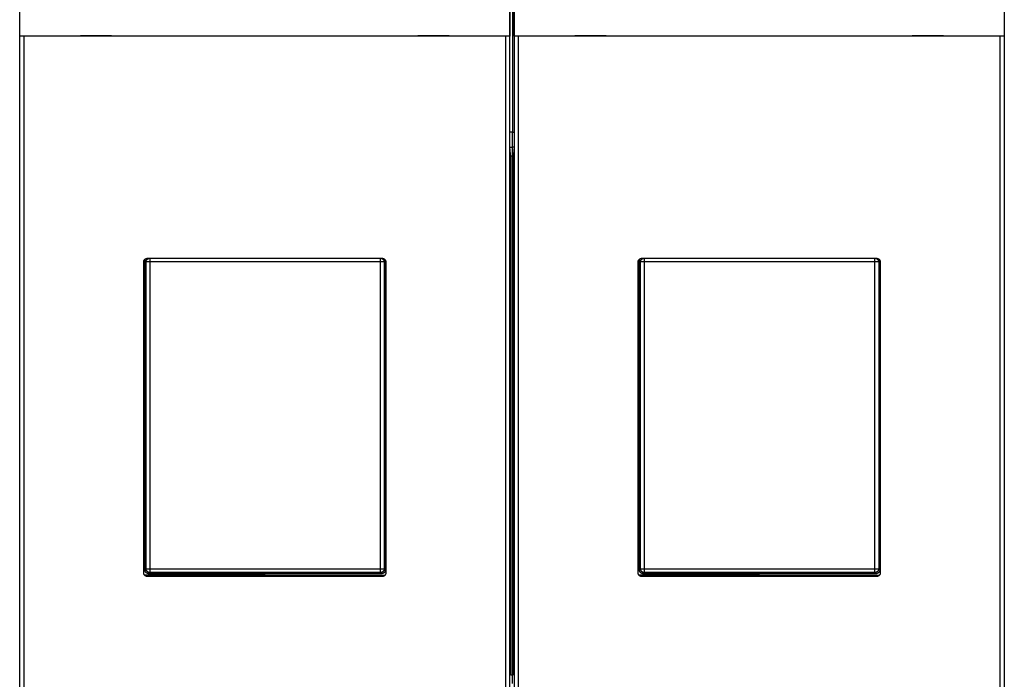
# Model space of a CAD drawing. Extents: x 151 to 748, y 46 to 538.
# Drawn here: x 487 to 617, y 203 to 290 of the extents above; entities that cross this region are included whole.
import ezdxf

# ---------------------------------------------------------------- set-up
doc = ezdxf.new("R2010")
doc.units = 0
doc.layers.add('204', color=7, linetype='CONTINUOUS')
doc.layers.add('5', color=7, linetype='CONTINUOUS')
doc.styles.get("Standard").update_dxf_attribs({"font": 'monotxt.shx'})
doc.dimstyles.new('DSTYLE1', dxfattribs={"dimtxt": 3, "dimasz": 3, "dimexe": 3, "dimexo": 0, "dimgap": 2, "dimtad": 1, "dimzin": 3, "dimcen": 0.09, "dimazin": 3, "dimtp": 1, "dimtm": 1, "dimtfac": 1, "dimtofl": 0, "dimtmove": 0, "dimatfit": 3})

# ---------------------------------------------------------------- blocks, each defined once
blk = doc.blocks.new('_AH1')
at = {"color": 0, "linetype": 'CONTINUOUS'}
for p, q in [((-1, 0.166667), (0, 0)), ((-1, 0.166667), (-1, -0.166667)), ((0, 0), (-1, -0.166667)), ((0, 0), (-1, 0))]:
    blk.add_line(p, q, dxfattribs=at)
blk = doc.blocks.new('*D3472')
at = {"layer": '5', "color": 1, "linetype": 'CONTINUOUS'}
for p, q in [((421.95406, 292.57038), (421.95406, 376.00592)), ((691.95406, 253.17159), (691.95406, 376.00592)), ((421.95406, 373.00592), (556.95406, 373.00592)), ((691.95406, 373.00592), (556.95406, 373.00592))]:
    blk.add_line(p, q, dxfattribs=at)
at = {"layer": '5', "color": 1, "xscale": 3, "yscale": 3, "zscale": 3, "rotation": 180}
blk.add_blockref('_AH1', (421.95406, 373.00592), dxfattribs=at)
at = {"layer": '5', "color": 1, "xscale": 3, "yscale": 3, "zscale": 3}
blk.add_blockref('_AH1', (691.95406, 373.00592), dxfattribs=at)
at = {"layer": '5', "color": 1, "linetype": 'CONTINUOUS'}
blk.add_text('270', height=3, rotation=360, dxfattribs=at).set_placement((552.45406, 375.00692))

msp = doc.modelspace()

# ---------------------------------------------------------------- linework, layer by layer
at = {"layer": '204', "color": 40, "linetype": 'CONTINUOUS'}
for p, q in [((551.6279, 272.85945), (551.6279, 315.12694)), ((552.177, 315.12694), (552.177, 272.85945)), ((487.20668, 287.40149), (487.20668, 299.50149)), ((551.59823, 299.50149), (551.59823, 287.40149)), ((552.20668, 287.40149), (552.20668, 299.50149)), ((616.59823, 299.50149), (616.59823, 287.40149)), ((551.95406, 292.57038), (551.95406, 274.7587)), ((487.71199, 287.40149), (487.21207, 287.40149)), ((487.21207, 287.40149), (487.21207, 287.40149)), ((487.21207, 187.20149), (487.21207, 287.40149)), ((551.09292, 287.40149), (487.71199, 287.40149)), ((487.71199, 287.40149), (487.71199, 187.20149)), ((495.177, 287.45149), (495.177, 287.40149)), ((499.277, 287.45149), (495.177, 287.45149)), ((499.277, 287.40149), (499.277, 287.45149)), ((543.6279, 287.45149), (539.5279, 287.45149)), ((539.5279, 287.45149), (539.5279, 287.40149)), ((543.6279, 287.40149), (543.6279, 287.45149)), ((551.59284, 287.40149), (551.09292, 287.40149)), ((551.09292, 187.20149), (551.09292, 287.40149)), ((551.59284, 287.40149), (551.59284, 187.20149)), ((551.59823, 287.40149), (551.59823, 287.40149)), ((552.71199, 287.40149), (552.21207, 287.40149)), ((552.21207, 287.40149), (552.21207, 287.40149)), ((552.21207, 187.20149), (552.21207, 287.40149)), ((616.09292, 287.40149), (552.71199, 287.40149)), ((552.71199, 287.40149), (552.71199, 187.20149)), ((560.177, 287.45149), (560.177, 287.40149)), ((564.277, 287.45149), (560.177, 287.45149)), ((564.277, 287.40149), (564.277, 287.45149)), ((608.6279, 287.45149), (604.5279, 287.45149)), ((604.5279, 287.45149), (604.5279, 287.40149)), ((608.6279, 287.40149), (608.6279, 287.45149)), ((616.59284, 287.40149), (616.09292, 287.40149)), ((616.09292, 187.20149), (616.09292, 287.40149)), ((616.59284, 287.40149), (616.59284, 187.20149)), ((616.59823, 287.40149), (616.59823, 287.40149)), ((551.95406, 274.7587), (551.6279, 274.7587)), ((551.95406, 272.78908), (551.95406, 274.7587)), ((551.95406, 274.7587), (552.177, 274.7587)), ((551.76754, 271.44884), (551.6279, 272.85945)), ((551.63487, 272.78908), (551.95406, 272.78908)), ((551.95406, 271.66989), (551.95406, 272.78908)), ((552.17004, 272.78908), (551.95406, 272.78908)), ((552.177, 272.85945), (552.03736, 271.44884)), ((551.74566, 271.66989), (551.95406, 271.66989)), ((551.76754, 203.44884), (551.76754, 271.44884)), ((551.95406, 203.46989), (551.95406, 271.66989)), ((552.05925, 271.66989), (551.95406, 271.66989)), ((552.03736, 271.44884), (552.03736, 203.44884)), ((503.48942, 216.88849), (503.48961, 257.71449)), ((503.80134, 257.72291), (503.65406, 257.87019)), ((503.65406, 217.26958), (503.65406, 257.87019)), ((504.30104, 257.72291), (503.80134, 257.72291)), ((503.80134, 217.41686), (503.80134, 257.72291)), ((503.98931, 258.21419), (534.81551, 258.21419)), ((504.30104, 258.21419), (504.30104, 257.72291)), ((534.60709, 257.72291), (504.30104, 257.72291)), ((504.30104, 257.72291), (504.30104, 217.41686)), ((534.60709, 257.72291), (534.60709, 258.21419)), ((535.10679, 257.72291), (534.60709, 257.72291)), ((534.60709, 217.41686), (534.60709, 257.72291)), ((535.25186, 257.86799), (535.10679, 257.72291)), ((535.10679, 257.72291), (535.10679, 217.41686)), ((535.25406, 257.87019), (535.25406, 217.26958)), ((535.31521, 257.71449), (535.3154, 216.88849)), ((568.48942, 216.88849), (568.48961, 257.71449)), ((568.80134, 257.72291), (568.65406, 257.87019)), ((568.65406, 217.26958), (568.65406, 257.87019)), ((569.30104, 257.72291), (568.80134, 257.72291)), ((568.80134, 217.41686), (568.80134, 257.72291)), ((568.98931, 258.21419), (599.81551, 258.21419)), ((569.30104, 258.21419), (569.30104, 257.72291)), ((599.60709, 257.72291), (569.30104, 257.72291)), ((569.30104, 257.72291), (569.30104, 217.41686)), ((599.60709, 257.72291), (599.60709, 258.21419)), ((600.10679, 257.72291), (599.60709, 257.72291)), ((599.60709, 217.41686), (599.60709, 257.72291)), ((600.25186, 257.86799), (600.10679, 257.72291)), ((600.10679, 257.72291), (600.10679, 217.41686)), ((600.25406, 257.87019), (600.25406, 217.26958)), ((600.31521, 257.71449), (600.3154, 216.88849)), ((519.45406, 216.56989), (503.621, 216.56989)), ((503.65406, 217.26958), (503.80134, 217.41686)), ((503.80134, 217.41686), (504.30104, 217.41686)), ((534.81571, 216.38879), (503.98911, 216.38879)), ((504.30104, 216.91716), (504.15376, 216.76988)), ((534.75437, 216.76988), (504.15376, 216.76988)), ((504.30104, 217.41686), (504.30104, 216.91716)), ((504.30104, 217.41686), (534.60709, 217.41686)), ((534.60709, 216.91716), (504.30104, 216.91716)), ((519.45406, 216.56989), (535.19794, 216.56989)), ((519.45406, 216.38877), (519.45406, 216.56989)), ((534.60709, 217.41686), (535.10679, 217.41686)), ((534.60709, 216.91716), (534.60709, 217.41686)), ((534.75437, 216.76988), (534.60709, 216.91716)), ((535.10679, 217.41686), (535.25406, 217.26958)), ((584.45406, 216.56989), (568.62097, 216.56989)), ((568.65406, 217.26958), (568.80134, 217.41686)), ((568.80134, 217.41686), (569.30104, 217.41686)), ((599.81571, 216.38879), (568.98911, 216.38879)), ((569.30104, 216.91716), (569.15376, 216.76988)), ((599.75437, 216.76988), (569.15376, 216.76988)), ((569.30104, 217.41686), (569.30104, 216.91716)), ((569.30104, 217.41686), (599.60709, 217.41686)), ((599.60709, 216.91716), (569.30104, 216.91716)), ((584.45406, 216.56989), (600.18383, 216.56989)), ((584.45406, 216.38877), (584.45406, 216.56989)), ((599.60709, 217.41686), (600.10679, 217.41686)), ((599.60709, 216.91716), (599.60709, 217.41686)), ((599.75437, 216.76988), (599.60709, 216.91716)), ((600.10679, 217.41686), (600.25406, 217.26958)), ((551.76754, 203.46989), (551.95406, 203.46989)), ((551.95406, 202.35069), (551.95406, 203.46989)), ((552.03736, 203.46989), (551.95406, 203.46989))]:
    msp.add_line(p, q, dxfattribs=at)
for points in [[(503.48963, 257.71447), (503.49007, 257.73479, -0.010070353), (503.49132, 257.75491, -0.010322525), (503.4934, 257.77483, -0.010370452), (503.49628, 257.79454, -0.010214564), (503.49995, 257.81401, -0.010133), (503.50438, 257.83324, -0.010061498), (503.50958, 257.85219, -0.009998058), (503.51549, 257.87086, -0.009903804), (503.52213, 257.88922, -0.009832636), (503.52946, 257.90727, -0.009747337), (503.53749, 257.92497, -0.009680906), (503.54617, 257.94233, -0.009603675), (503.5555, 257.9593, -0.009544983), (503.56546, 257.9759, -0.009481035), (503.57604, 257.99208, -0.009434034), (503.5872, 258.00784, -0.009386311), (503.59896, 258.02316, -0.009353361), (503.61126, 258.03802, -0.009323444), (503.62412, 258.05241, -0.009307087), (503.6375, 258.0663, -0.009298412), (503.6514, 258.07968, -0.009296518), (503.66578, 258.09254, -0.009301536), (503.68064, 258.10485, -0.009324998), (503.69595, 258.11661, -0.009371807), (503.71172, 258.12777, -0.009380496), (503.7279, 258.13835, -0.009367636), (503.74448, 258.14831, -0.009499326), (503.76146, 258.15765, -0.009768446), (503.77886, 258.16633, -0.009535795), (503.79652, 258.17436, -0.008937653), (503.8144, 258.18168, -0.009984142), (503.83293, 258.18833, -0.012111384), (503.85223, 258.19428, -0.009144265), (503.87055, 258.19945, -0.002869233), (503.88725, 258.20377, -0.013247535), (503.90924, 258.20755, -0.023224196), (503.94374, 258.21104, -0.0111958), (503.9893, 258.21421, -0.005818122)], [(503.65404, 257.87019), (503.65411, 257.87773, -0.003808036), (503.65428, 257.88525, -0.00384322), (503.65457, 257.89274, -0.003852494), (503.65498, 257.9002, -0.003832531), (503.6555, 257.90765, -0.003823542), (503.65613, 257.91506, -0.003816146), (503.65687, 257.92245, -0.003810471), (503.65773, 257.9298, -0.00379909), (503.65869, 257.93713, -0.003791578), (503.65977, 257.94443, -0.003780437), (503.66095, 257.95169, -0.003772504), (503.66224, 257.95893, -0.003760725), (503.66364, 257.96613, -0.003752171), (503.66514, 257.97329, -0.003740104), (503.66675, 257.98042, -0.003731151), (503.66846, 257.98752, -0.003718919), (503.67027, 257.99458, -0.00370958), (503.67219, 258.0016, -0.003697084), (503.67421, 258.00858, -0.003687794), (503.67632, 258.01552, -0.003675971), (503.67854, 258.02243, -0.003665701), (503.68086, 258.02929, -0.003651715), (503.68328, 258.03611, -0.00364464), (503.68579, 258.04288, -0.003638917), (503.6884, 258.04962, -0.003620768), (503.6911, 258.05631, -0.003587802), (503.69389, 258.06295, -0.003608689), (503.69679, 258.06955, -0.003668558), (503.69978, 258.07611, -0.003557971), (503.70284, 258.0826, -0.003316859), (503.70598, 258.08901, -0.003645005), (503.70927, 258.09546, -0.004322942), (503.71274, 258.102, -0.003285405), (503.71605, 258.10811, -0.001149116), (503.71908, 258.11361, -0.004598209), (503.72317, 258.12056, -0.007882422), (503.72973, 258.13109, -0.00385718), (503.73845, 258.14479, -0.002046853)], [(503.80136, 257.72295), (503.80184, 257.74443, -0.011341546), (503.80329, 257.76614, -0.01089497), (503.80573, 257.78808, -0.010764399), (503.80915, 257.81019, -0.011118403), (503.81364, 257.83238, -0.011286637), (503.81918, 257.85457, -0.011390635), (503.82582, 257.87671, -0.011459005), (503.83352, 257.89872, -0.011599549), (503.84234, 257.92051, -0.011674555), (503.85221, 257.94201, -0.011771088), (503.86318, 257.96313, -0.011819048), (503.87518, 257.98381, -0.011882603), (503.88822, 258.00395, -0.011920757), (503.90222, 258.0235, -0.011971715), (503.91718, 258.04236, -0.011958506), (503.93301, 258.06049, -0.011899456), (503.94969, 258.0778, -0.011971817), (503.96714, 258.09428, -0.012137575), (503.98534, 258.10984, -0.011822405), (504.00408, 258.12445, -0.011097729), (504.02327, 258.13802, -0.01200011), (504.04326, 258.15068, -0.013899925), (504.06417, 258.1624, -0.01085834), (504.08407, 258.17279, -0.004528705), (504.10229, 258.18165, -0.014433056), (504.1259, 258.1907, -0.024303347), (504.1624, 258.20165, -0.012325897), (504.21028, 258.21419, -0.006719531)], [(534.69784, 258.21419), (534.71888, 258.20981, -0.011341898), (534.73997, 258.20446, -0.01089528), (534.76111, 258.19808, -0.010764697), (534.78222, 258.1907, -0.011118734), (534.80323, 258.18226, -0.011286983), (534.82405, 258.17279, -0.011390992), (534.84462, 258.16225, -0.011459369), (534.86486, 258.15068, -0.011599926), (534.88469, 258.13806, -0.011674939), (534.90405, 258.12445, -0.011771482), (534.92283, 258.10983, -0.011819447), (534.94099, 258.09428, -0.011883009), (534.95843, 258.07781, -0.011921167), (534.97511, 258.06049, -0.011972128), (534.99094, 258.04235, -0.01195892), (535.0059, 258.0235, -0.011899869), (535.0199, 258.00396, -0.01197223), (535.03294, 257.98381, -0.01213799), (535.04494, 257.96309, -0.01182281), (535.05591, 257.94201, -0.011098112), (535.06578, 257.92068, -0.012000509), (535.0746, 257.89872, -0.013900363), (535.08233, 257.87603, -0.0108587), (535.08894, 257.85457, -0.004528901), (535.09435, 257.83505, -0.014433482), (535.09897, 257.81019, -0.024304028), (535.10311, 257.77231, -0.01232627), (535.10676, 257.72295, -0.006719747)], [(534.81549, 258.21421), (534.8358, 258.21377, -0.010068967), (534.85592, 258.21252, -0.010320939), (534.87585, 258.21043, -0.010368778), (534.89556, 258.20755, -0.010212946), (534.91503, 258.20388, -0.010131401), (534.93426, 258.19945, -0.010059922), (534.95321, 258.19425, -0.009996506), (534.97188, 258.18833, -0.009902311), (534.99024, 258.18169, -0.009831191), (535.00829, 258.17436, -0.009745962), (535.02599, 258.16633, -0.009679591), (535.04335, 258.15765, -0.009602439), (535.06032, 258.14831, -0.009543814), (535.07692, 258.13835, -0.00947995), (535.0931, 258.12777, -0.009433018), (535.10886, 258.11661, -0.009385376), (535.12418, 258.10485, -0.009352493), (535.13904, 258.09254, -0.009322652), (535.15342, 258.07968, -0.009306355), (535.16732, 258.0663, -0.009297747), (535.1807, 258.05241, -0.009295904), (535.19356, 258.03802, -0.009300977), (535.20587, 258.02316, -0.009324476), (535.21762, 258.00784, -0.009371326), (535.22879, 257.99208, -0.009380037), (535.23937, 257.9759, -0.009367201), (535.24933, 257.95932, -0.009498896), (535.25867, 257.94233, -0.009768017), (535.26735, 257.92493, -0.009535355), (535.27537, 257.90727, -0.008937216), (535.2827, 257.88938, -0.009983649), (535.28935, 257.87086, -0.012110759), (535.29529, 257.85155, -0.009143702), (535.30046, 257.83324, -0.002868991), (535.30479, 257.81653, -0.013246695), (535.30857, 257.79454, -0.023222341), (535.31206, 257.76004, -0.011194709), (535.31523, 257.71447, -0.00581751)], [(568.48959, 257.71447), (568.49003, 257.73479, -0.010069022), (568.49128, 257.75491, -0.010321011), (568.49337, 257.77483, -0.010368864), (568.49625, 257.79454, -0.010213039), (568.49993, 257.81401, -0.010131502), (568.50436, 257.83324, -0.010060029), (568.50955, 257.85219, -0.00999662), (568.51547, 257.87086, -0.009902429), (568.52212, 257.88922, -0.009831312), (568.52945, 257.90727, -0.009746084), (568.53747, 257.92497, -0.009679714), (568.54615, 257.94233, -0.009602561), (568.55549, 257.9593, -0.009543936), (568.56545, 257.9759, -0.009480069), (568.57603, 257.99208, -0.009433134), (568.5872, 258.00784, -0.009385488), (568.59895, 258.02316, -0.009352601), (568.61126, 258.03802, -0.009322755), (568.62412, 258.05241, -0.009306453), (568.6375, 258.0663, -0.009297839), (568.6514, 258.07968, -0.009295989), (568.66578, 258.09254, -0.009301055), (568.68064, 258.10485, -0.009324548), (568.69596, 258.11661, -0.00937139), (568.71173, 258.12777, -0.009380094), (568.7279, 258.13835, -0.009367249), (568.74449, 258.14831, -0.009498936), (568.76148, 258.15765, -0.009768049), (568.77887, 258.16633, -0.009535379), (568.79653, 258.17436, -0.008937232), (568.81442, 258.18168, -0.009983656), (568.83294, 258.18833, -0.012110754), (568.85225, 258.19428, -0.009143694), (568.87057, 258.19945, -0.002868995), (568.88728, 258.20377, -0.013246665), (568.90926, 258.20755, -0.023222259), (568.94376, 258.21104, -0.011194664), (568.98933, 258.21421, -0.005817486)], [(568.65408, 257.87019), (568.65414, 257.87773, -0.003811787), (568.65431, 257.88525, -0.003847081), (568.6546, 257.89274, -0.00385636), (568.655, 257.9002, -0.003836279), (568.65552, 257.90765, -0.003827212), (568.65615, 257.91506, -0.003819744), (568.65689, 257.92245, -0.003814002), (568.65775, 257.9298, -0.003802527), (568.65871, 257.93713, -0.003794935), (568.65978, 257.94443, -0.003783697), (568.66096, 257.95169, -0.003775678), (568.66225, 257.95893, -0.003763794), (568.66365, 257.96613, -0.003755148), (568.66515, 257.97329, -0.003742972), (568.66676, 257.98042, -0.003733922), (568.66846, 257.98752, -0.003721577), (568.67028, 257.99458, -0.003712136), (568.67219, 258.0016, -0.003699524), (568.67421, 258.00858, -0.003690129), (568.67633, 258.01552, -0.003678188), (568.67855, 258.02243, -0.003667811), (568.68086, 258.02929, -0.003653705), (568.68328, 258.03611, -0.003646522), (568.68579, 258.04288, -0.00364068), (568.6884, 258.04962, -0.00362242), (568.6911, 258.05631, -0.003589329), (568.69389, 258.06295, -0.003610115), (568.69679, 258.06955, -0.003669878), (568.69978, 258.07611, -0.003559163), (568.70284, 258.0826, -0.003317897), (568.70598, 258.08901, -0.003645997), (568.70927, 258.09546, -0.004323903), (568.71274, 258.102, -0.003286119), (568.71605, 258.10811, -0.001149524), (568.71908, 258.11361, -0.004598886), (568.72317, 258.12056, -0.007883142), (568.72973, 258.13109, -0.003857498), (568.73845, 258.14479, -0.00204704)], [(568.80132, 257.72295), (568.80181, 257.74444, -0.011340577), (568.80325, 257.76614, -0.010894117), (568.80569, 257.78809, -0.010763577), (568.80912, 257.81019, -0.011117492), (568.81362, 257.83238, -0.011285683), (568.81915, 257.85458, -0.011389653), (568.82579, 257.87672, -0.011458004), (568.8335, 257.89872, -0.011598509), (568.84232, 257.92051, -0.011673495), (568.85219, 257.94201, -0.011770001), (568.86317, 257.96313, -0.011817947), (568.87516, 257.98381, -0.011881483), (568.8882, 258.00395, -0.011919628), (568.90221, 258.0235, -0.011970575), (568.91717, 258.04236, -0.011957365), (568.933, 258.06049, -0.011898318), (568.94968, 258.0778, -0.011970677), (568.96713, 258.09428, -0.012136434), (568.98533, 258.10984, -0.011821289), (569.00407, 258.12444, -0.011096674), (569.02326, 258.13802, -0.011999009), (569.04326, 258.15068, -0.01389872), (569.06416, 258.1624, -0.010857348), (569.08407, 258.17279, -0.004528163), (569.10228, 258.18165, -0.014431883), (569.1259, 258.1907, -0.024301473), (569.1624, 258.20165, -0.012324868), (569.21028, 258.21419, -0.006718936)], [(599.69784, 258.21419), (599.71889, 258.20981, -0.01134105), (599.73997, 258.20445, -0.010894534), (599.76111, 258.19808, -0.010763978), (599.78222, 258.1907, -0.011117937), (599.80323, 258.18226, -0.011286149), (599.82405, 258.17279, -0.011390133), (599.84462, 258.16225, -0.011458493), (599.86487, 258.15068, -0.011599017), (599.8847, 258.13806, -0.011674013), (599.90405, 258.12445, -0.011770532), (599.92283, 258.10983, -0.011818485), (599.94099, 258.09428, -0.01188203), (599.95843, 258.0778, -0.011920179), (599.97512, 258.06049, -0.011971132), (599.99095, 258.04235, -0.011957922), (600.00591, 258.0235, -0.011898874), (600.01992, 258.00396, -0.011971234), (600.03296, 257.98381, -0.012136991), (600.04496, 257.96309, -0.011821834), (600.05592, 257.94201, -0.011097189), (600.06579, 257.92068, -0.011999547), (600.07462, 257.89872, -0.013899309), (600.08235, 257.87603, -0.010857833), (600.08896, 257.85457, -0.004528427), (600.09437, 257.83506, -0.014432456), (600.09899, 257.81019, -0.024302389), (600.10314, 257.77231, -0.01232537), (600.10679, 257.72295, -0.006719227)], [(599.81552, 258.21421), (599.83584, 258.21377, -0.010070177), (599.85595, 258.21252, -0.010322078), (599.87587, 258.21043, -0.010369811), (599.89558, 258.20755, -0.010213872), (599.91505, 258.20388, -0.010132229), (599.93428, 258.19945, -0.010060664), (599.95323, 258.19425, -0.009997166), (599.9719, 258.18833, -0.009902904), (599.99026, 258.18169, -0.009831721), (600.0083, 258.17436, -0.009746446), (600.026, 258.16633, -0.009680032), (600.04336, 258.15765, -0.009602855), (600.06033, 258.14831, -0.009544208), (600.07693, 258.13835, -0.00948034), (600.0931, 258.12777, -0.009433405), (600.10887, 258.11661, -0.009385778), (600.12418, 258.10485, -0.00935291), (600.13904, 258.09254, -0.009323102), (600.15342, 258.07968, -0.009306836), (600.16732, 258.0663, -0.009298276), (600.1807, 258.05241, -0.009296477), (600.19356, 258.03802, -0.00930161), (600.20586, 258.02316, -0.009325166), (600.21762, 258.00784, -0.009372089), (600.22878, 257.99208, -0.009380859), (600.23936, 257.9759, -0.009368091), (600.24932, 257.95932, -0.009499866), (600.25866, 257.94233, -0.009769101), (600.26733, 257.92493, -0.009536458), (600.27536, 257.90727, -0.008938283), (600.28268, 257.88938, -0.009984941), (600.28933, 257.87086, -0.012112471), (600.29527, 257.85155, -0.009144949), (600.30044, 257.83324, -0.002869213), (600.30477, 257.81653, -0.013248722), (600.30855, 257.79454, -0.023225984), (600.31203, 257.76004, -0.011196322), (600.31519, 257.71447, -0.005818282)], [(503.98908, 216.38877), (503.96877, 216.38921, -0.01007113), (503.94865, 216.39046, -0.010322993), (503.92874, 216.39255, -0.010370651), (503.90903, 216.39543, -0.010214611), (503.88956, 216.39911, -0.010132872), (503.87033, 216.40354, -0.010061212), (503.85139, 216.40873, -0.009997615), (503.83272, 216.41465, -0.009903256), (503.81436, 216.42129, -0.009831973), (503.79631, 216.42863, -0.009746602), (503.77861, 216.43665, -0.009680092), (503.76126, 216.44533, -0.009602823), (503.74429, 216.45467, -0.009544085), (503.72769, 216.46463, -0.009480131), (503.71152, 216.47521, -0.00943311), (503.69575, 216.48637, -0.009385404), (503.68044, 216.49813, -0.009352458), (503.66557, 216.51044, -0.009322578), (503.6512, 216.5233, -0.009306242), (503.6373, 216.53668, -0.009297618), (503.62392, 216.55058, -0.009295757), (503.61106, 216.56496, -0.009300834), (503.59876, 216.57982, -0.009324336), (503.587, 216.59514, -0.00937121), (503.57584, 216.61091, -0.009379939), (503.56525, 216.62708, -0.009367139), (503.5553, 216.64367, -0.009498873), (503.54596, 216.66065, -0.009768059), (503.53728, 216.67805, -0.009535427), (503.52926, 216.69571, -0.008937312), (503.52193, 216.7136, -0.009983856), (503.51528, 216.73212, -0.012111167), (503.50934, 216.75143, -0.009143984), (503.50417, 216.76974, -0.002868914), (503.49984, 216.78646, -0.013247363), (503.49606, 216.80844, -0.023223788), (503.49258, 216.84294, -0.011195367), (503.48941, 216.88851, -0.005817812)], [(504.15378, 216.76992), (504.13347, 216.77035, -0.010070762), (504.11335, 216.7716, -0.010322982), (504.09343, 216.77368, -0.010370948), (504.07371, 216.77656, -0.010215085), (504.05424, 216.78023, -0.010133546), (504.03502, 216.78466, -0.010062064), (504.01607, 216.78985, -0.009998643), (503.99739, 216.79577, -0.009904402), (503.97903, 216.80241, -0.009833244), (503.96098, 216.80974, -0.009747951), (503.94328, 216.81776, -0.009681524), (503.92593, 216.82644, -0.009604292), (503.90895, 216.83578, -0.009545597), (503.89235, 216.84573, -0.009481645), (503.87617, 216.85631, -0.009434636), (503.86041, 216.86748, -0.009386902), (503.84509, 216.87923, -0.009353941), (503.83023, 216.89154, -0.009324009), (503.81585, 216.9044, -0.009307636), (503.80195, 216.91777, -0.009298943), (503.78857, 216.93167, -0.009297028), (503.77571, 216.94605, -0.009302024), (503.7634, 216.96091, -0.009325462), (503.75165, 216.97623, -0.009372247), (503.74048, 216.992, -0.009380906), (503.7299, 217.00817, -0.009368015), (503.71994, 217.02475, -0.009499676), (503.7106, 217.04174, -0.00976877), (503.70192, 217.05913, -0.009536072), (503.6939, 217.0768, -0.008937877), (503.68657, 217.09468, -0.009984352), (503.67992, 217.1132, -0.012111582), (503.67398, 217.13251, -0.009144362), (503.66881, 217.15082, -0.002869249), (503.66448, 217.16753, -0.013247613), (503.6607, 217.18952, -0.023224114), (503.65721, 217.22402, -0.011195663), (503.65404, 217.26958, -0.005818027)], [(504.30102, 216.91716), (504.27722, 216.91774, -0.012780492), (504.25309, 216.91953, -0.012136971), (504.22863, 216.92255, -0.011955874), (504.20394, 216.92681, -0.012459866), (504.17912, 216.93243, -0.012697643), (504.15427, 216.93938, -0.012852375), (504.1295, 216.94775, -0.012953325), (504.10492, 216.95749, -0.013159359), (504.08065, 216.96867, -0.013268513), (504.0568, 216.98121, -0.013412208), (504.03349, 216.99516, -0.013484006), (504.01083, 217.01041, -0.013581288), (503.98896, 217.02699, -0.013635082), (503.96794, 217.04477, -0.013704529), (503.94793, 217.06373, -0.013694769), (503.92897, 217.08374, -0.013631143), (503.91119, 217.10474, -0.013704615), (503.89462, 217.12663, -0.013869612), (503.87936, 217.14934, -0.013516462), (503.86541, 217.17259, -0.012700578), (503.85288, 217.19626, -0.01365976), (503.8417, 217.22072, -0.015697158), (503.83192, 217.24605, -0.012352179), (503.82358, 217.27007, -0.00537793), (503.81678, 217.29194, -0.016158627), (503.81101, 217.31973, -0.027024959), (503.80586, 217.36192, -0.013844371), (503.80136, 217.41682, -0.007610351)], [(535.10676, 217.41682), (535.10617, 217.39301, -0.012780806), (535.10439, 217.36889, -0.012137236), (535.10137, 217.34443, -0.011956128), (535.0971, 217.31973, -0.012460155), (535.09149, 217.29491, -0.01269795), (535.08453, 217.27007, -0.012852694), (535.07616, 217.2453, -0.012953653), (535.06642, 217.22072, -0.013159702), (535.05525, 217.19645, -0.013268866), (535.0427, 217.17259, -0.013412572), (535.02876, 217.14929, -0.013484376), (535.0135, 217.12663, -0.013581667), (534.99693, 217.10475, -0.013635465), (534.97915, 217.08374, -0.013704916), (534.96018, 217.06373, -0.013695157), (534.94017, 217.04476, -0.013631531), (534.91917, 217.02699, -0.013705002), (534.89729, 217.01041, -0.013869999), (534.87458, 216.99515, -0.01351684), (534.85132, 216.98121, -0.012700936), (534.82766, 216.96868, -0.013660128), (534.80319, 216.95749, -0.015697552), (534.77786, 216.94771, -0.012352509), (534.75384, 216.93938, -0.005378126), (534.73197, 216.93258, -0.016158999), (534.70418, 216.92681, -0.027025538), (534.66199, 216.92165, -0.0138447), (534.60709, 216.91716, -0.007610547)], [(535.25407, 217.26958), (535.25363, 217.24927, -0.01007024), (535.25238, 217.22915, -0.010322282), (535.2503, 217.20923, -0.010370079), (535.24742, 217.18952, -0.010214098), (535.24374, 217.17005, -0.01013245), (535.23931, 217.15082, -0.010060883), (535.23412, 217.13187, -0.009997391), (535.2282, 217.1132, -0.009903112), (535.22156, 217.09484, -0.009831929), (535.21423, 217.0768, -0.009746639), (535.2062, 217.05909, -0.009680227), (535.19752, 217.04174, -0.009603037), (535.18818, 217.02476, -0.009544396), (535.17823, 217.00817, -0.00948052), (535.16765, 216.99199, -0.009433598), (535.15648, 216.97623, -0.009385972), (535.14473, 216.96092, -0.009353126), (535.13242, 216.94605, -0.00932333), (535.11956, 216.93167, -0.009307098), (535.10618, 216.91777, -0.009298564), (535.09229, 216.9044, -0.009296813), (535.07791, 216.89154, -0.009301988), (535.06304, 216.87923, -0.009325608), (535.04773, 216.86748, -0.009372591), (535.03196, 216.85631, -0.009381444), (535.01579, 216.84573, -0.009368753), (534.99921, 216.83578, -0.009500632), (534.98222, 216.82644, -0.009769981), (534.96483, 216.81776, -0.009537444), (534.94717, 216.80974, -0.008939319), (534.92928, 216.80242, -0.009986203), (534.91076, 216.79577, -0.012114163), (534.89146, 216.78983, -0.009146412), (534.87315, 216.78466, -0.002869744), (534.85644, 216.78033, -0.013251002), (534.83446, 216.77656, -0.023230715), (534.79996, 216.77308, -0.011198914), (534.7544, 216.76992, -0.005819695)], [(535.31538, 216.88851), (535.31494, 216.8682, -0.010070736), (535.31369, 216.84808, -0.010322931), (535.31161, 216.82815, -0.01037087), (535.30873, 216.80844, -0.010214983), (535.30506, 216.78897, -0.010133421), (535.30063, 216.76974, -0.010061919), (535.29544, 216.75079, -0.009998478), (535.28952, 216.73212, -0.009904221), (535.28288, 216.71376, -0.009833048), (535.27555, 216.69571, -0.009747743), (535.26753, 216.67801, -0.009681305), (535.25885, 216.66065, -0.009604066), (535.24951, 216.64368, -0.009545365), (535.23956, 216.62708, -0.009481408), (535.22898, 216.6109, -0.009434396), (535.21781, 216.59514, -0.009386662), (535.20606, 216.57982, -0.009353701), (535.19375, 216.56496, -0.009323773), (535.18089, 216.55058, -0.009307404), (535.16751, 216.53668, -0.009298717), (535.15362, 216.5233, -0.00929681), (535.13924, 216.51044, -0.009301815), (535.12437, 216.49813, -0.009325264), (535.10906, 216.48637, -0.00937206), (535.09329, 216.47521, -0.009380733), (535.07712, 216.46463, -0.009367857), (535.06053, 216.45467, -0.009499534), (535.04355, 216.44533, -0.009768643), (535.02615, 216.43665, -0.009535967), (535.00849, 216.42863, -0.008937796), (534.99061, 216.4213, -0.009984286), (534.97209, 216.41465, -0.012111536), (534.95278, 216.40871, -0.009144349), (534.93447, 216.40354, -0.002869241), (534.91776, 216.39921, -0.013247638), (534.89577, 216.39543, -0.023224272), (534.86127, 216.39194, -0.01119578), (534.81571, 216.38877, -0.005818096)], [(568.98911, 216.38877), (568.9688, 216.38921, -0.010069923), (568.94868, 216.39046, -0.010321868), (568.92876, 216.39255, -0.010369648), (568.90905, 216.39543, -0.01021375), (568.88958, 216.39911, -0.010132152), (568.87036, 216.40354, -0.01006063), (568.85141, 216.40873, -0.009997176), (568.83274, 216.41465, -0.009902956), (568.81438, 216.42129, -0.009831815), (568.79633, 216.42863, -0.009746579), (568.77863, 216.43665, -0.009680205), (568.76127, 216.44533, -0.009603065), (568.7443, 216.45467, -0.009544455), (568.7277, 216.46463, -0.00948062), (568.71153, 216.47521, -0.00943372), (568.69576, 216.48637, -0.009386124), (568.68045, 216.49813, -0.009353288), (568.66558, 216.51044, -0.009323508), (568.6512, 216.5233, -0.009307272), (568.63731, 216.53668, -0.009298738), (568.62393, 216.55058, -0.009296966), (568.61107, 216.56496, -0.009302123), (568.59876, 216.57982, -0.009325703), (568.58701, 216.59514, -0.009372649), (568.57585, 216.61091, -0.009381439), (568.56527, 216.62708, -0.009368686), (568.55531, 216.64367, -0.009500484), (568.54597, 216.66065, -0.009769749), (568.5373, 216.67805, -0.009537101), (568.52927, 216.69571, -0.008938893), (568.52195, 216.7136, -0.009985627), (568.5153, 216.73212, -0.012113304), (568.50936, 216.75143, -0.009145576), (568.50419, 216.76974, -0.002869409), (568.49987, 216.78646, -0.013249622), (568.49609, 216.80844, -0.023227514), (568.49261, 216.84294, -0.011197025), (568.48945, 216.88851, -0.005818636)], [(569.15375, 216.76992), (569.13343, 216.77035, -0.010072145), (569.11332, 216.7716, -0.010324282), (569.0934, 216.77368, -0.010372125), (569.07369, 216.77656, -0.010216134), (569.05422, 216.78023, -0.010134478), (569.03499, 216.78466, -0.010062891), (569.01604, 216.78985, -0.009999366), (568.99737, 216.79577, -0.009905038), (568.97901, 216.80241, -0.009833797), (568.96097, 216.80974, -0.009748439), (568.94327, 216.81776, -0.009681949), (568.92591, 216.82644, -0.009604674), (568.90894, 216.83578, -0.009545939), (568.89235, 216.84573, -0.009481965), (568.87617, 216.85631, -0.009434936), (568.8604, 216.86748, -0.009387202), (568.84509, 216.87923, -0.009354239), (568.83023, 216.89154, -0.009324326), (568.81585, 216.9044, -0.009307969), (568.80195, 216.91777, -0.009299312), (568.78857, 216.93167, -0.009297428), (568.77571, 216.94605, -0.009302473), (568.76341, 216.96091, -0.009325956), (568.75165, 216.97623, -0.009372804), (568.74049, 216.992, -0.009381513), (568.72991, 217.00817, -0.009368683), (568.71995, 217.02475, -0.009500415), (568.71061, 217.04174, -0.009769612), (568.70193, 217.05913, -0.009536934), (568.69391, 217.0768, -0.008938717), (568.68659, 217.09468, -0.009985391), (568.67994, 217.1132, -0.012112988), (568.674, 217.13251, -0.009145381), (568.66883, 217.15082, -0.002869399), (568.6645, 217.16753, -0.013249316), (568.66072, 217.18952, -0.023227223), (568.65724, 217.22402, -0.011197038), (568.65408, 217.26958, -0.005818681)], [(569.30106, 216.91716), (569.27725, 216.91774, -0.01277963), (569.25313, 216.91953, -0.012136242), (569.22866, 216.92254, -0.011955178), (569.20396, 216.92681, -0.012459069), (569.17914, 216.93243, -0.0126968), (569.15429, 216.93938, -0.012851497), (569.12952, 216.94775, -0.012952425), (569.10494, 216.95749, -0.013158413), (569.08067, 216.96866, -0.013267545), (569.05681, 216.98121, -0.013411206), (569.03351, 216.99515, -0.013482988), (569.01084, 217.01041, -0.013580247), (568.98897, 217.02698, -0.01363403), (568.96795, 217.04476, -0.013703464), (568.94794, 217.06372, -0.013693701), (568.92897, 217.08373, -0.013630078), (568.91119, 217.10473, -0.01370355), (568.89461, 217.12662, -0.013868551), (568.87935, 217.14933, -0.013515423), (568.86541, 217.17258, -0.012699595), (568.85287, 217.19625, -0.013658749), (568.84168, 217.22071, -0.015696075), (568.8319, 217.24605, -0.01235127), (568.82356, 217.27006, -0.005377394), (568.81676, 217.29194, -0.016157602), (568.81098, 217.31973, -0.027023366), (568.80582, 217.36192, -0.013843467), (568.80132, 217.41682, -0.007609813)], [(600.10679, 217.41682), (600.1062, 217.39301, -0.01278005), (600.10442, 217.36889, -0.012136597), (600.1014, 217.34443, -0.011955517), (600.09713, 217.31974, -0.012459457), (600.09151, 217.29491, -0.012697211), (600.08456, 217.27007, -0.012851924), (600.07619, 217.2453, -0.012952863), (600.06645, 217.22072, -0.013158874), (600.05527, 217.19645, -0.013268017), (600.04273, 217.1726, -0.013411694), (600.02878, 217.14929, -0.013483484), (600.01353, 217.12663, -0.013580754), (599.99695, 217.10476, -0.013634542), (599.97917, 217.08374, -0.013703983), (599.96021, 217.06373, -0.013694221), (599.9402, 217.04477, -0.013630597), (599.9192, 217.02699, -0.013704069), (599.89731, 217.01042, -0.013869068), (599.87461, 216.99516, -0.013515929), (599.85135, 216.98122, -0.012700074), (599.82769, 216.96868, -0.013659242), (599.80323, 216.9575, -0.015696603), (599.77789, 216.94772, -0.012351713), (599.75388, 216.93939, -0.005377655), (599.732, 216.93258, -0.016158102), (599.70421, 216.92681, -0.027024142), (599.66202, 216.92166, -0.013843907), (599.60712, 216.91716, -0.007610075)], [(600.25403, 217.26958), (600.25359, 217.24927, -0.010071745), (600.25235, 217.22915, -0.010323933), (600.25026, 217.20923, -0.010371841), (600.24739, 217.18952, -0.010215919), (600.24371, 217.17005, -0.010134332), (600.23929, 217.15082, -0.010062811), (600.23409, 217.13187, -0.009999354), (600.22818, 217.1132, -0.00990509), (600.22154, 217.09484, -0.009833914), (600.21421, 217.0768, -0.009748615), (600.20618, 217.05909, -0.009682185), (600.19751, 217.04174, -0.009604965), (600.18817, 217.02476, -0.009546284), (600.17822, 217.00817, -0.009482359), (600.16763, 216.99199, -0.009435379), (600.15647, 216.97623, -0.009387688), (600.14472, 216.96092, -0.009354768), (600.13241, 216.94605, -0.009324893), (600.11955, 216.93167, -0.009308572), (600.10617, 216.91777, -0.009299947), (600.09228, 216.9044, -0.009298094), (600.0779, 216.89154, -0.009303165), (600.06303, 216.87923, -0.009326672), (600.04772, 216.86748, -0.009373542), (600.03195, 216.85631, -0.009382266), (600.01578, 216.84573, -0.009369445), (599.99919, 216.83578, -0.009501193), (599.98221, 216.82644, -0.009770414), (599.96481, 216.81776, -0.009537714), (599.94715, 216.80974, -0.008939441), (599.92927, 216.80242, -0.009986186), (599.91074, 216.79577, -0.012113928), (599.89144, 216.78983, -0.009146065), (599.87312, 216.78466, -0.002869608), (599.85641, 216.78033, -0.013250263), (599.83443, 216.77656, -0.02322871), (599.79993, 216.77308, -0.011197665), (599.75436, 216.76992, -0.005818984)], [(600.31541, 216.88851), (600.31497, 216.8682, -0.010069594), (600.31372, 216.84808, -0.010321625), (600.31164, 216.82815, -0.010369504), (600.30876, 216.80844, -0.010213686), (600.30508, 216.78897, -0.010132159), (600.30065, 216.76974, -0.010060692), (600.29546, 216.75079, -0.009997286), (600.28954, 216.73212, -0.009903093), (600.28289, 216.71376, -0.009831973), (600.27556, 216.69571, -0.009746738), (600.26754, 216.67801, -0.009680358), (600.25886, 216.66065, -0.009603194), (600.24952, 216.64368, -0.009544554), (600.23956, 216.62708, -0.009480672), (600.22898, 216.6109, -0.00943372), (600.21782, 216.59514, -0.009386055), (600.20606, 216.57982, -0.009353147), (600.19375, 216.56496, -0.00932328), (600.18089, 216.55058, -0.009306954), (600.16751, 216.53668, -0.009298317), (600.15362, 216.5233, -0.009296442), (600.13923, 216.51044, -0.009301482), (600.12437, 216.49813, -0.009324947), (600.10905, 216.48637, -0.009371762), (600.09329, 216.47521, -0.009380434), (600.07711, 216.46463, -0.009367557), (600.06052, 216.45467, -0.009499214), (600.04354, 216.44533, -0.0097683), (600.02614, 216.43665, -0.009535584), (600.00848, 216.42863, -0.00893739), (599.99059, 216.4213, -0.009983797), (599.97207, 216.41465, -0.012110876), (599.95276, 216.40871, -0.009143734), (599.93444, 216.40354, -0.002868985), (599.91773, 216.39921, -0.013246674), (599.89574, 216.39543, -0.023222083), (599.86124, 216.39194, -0.011194487), (599.81567, 216.38877, -0.005817371)]]:
    msp.add_lwpolyline(points, format="xyb", dxfattribs=at)

# ---------------------------------------------------------------- dimensions: what is measured, and where the dimension line sits
at = {"layer": '5', "color": 1, "linetype": 'CONTINUOUS'}
dim = msp.add_linear_dim(base=(421.95406, 373.00592), p1=(691.95406, 253.17159), p2=(421.95406, 292.57038), angle=180, dimstyle='DSTYLE1', override={"dimblk": '_AH1', "dimsah": 0}, dxfattribs=at)
dim.commit()
dim.dimension.update_dxf_attribs({"geometry": '*D3472', "text_midpoint": (556.95406, 376.50692), "dimtype": 128})

doc.saveas('drawing.dxf')
